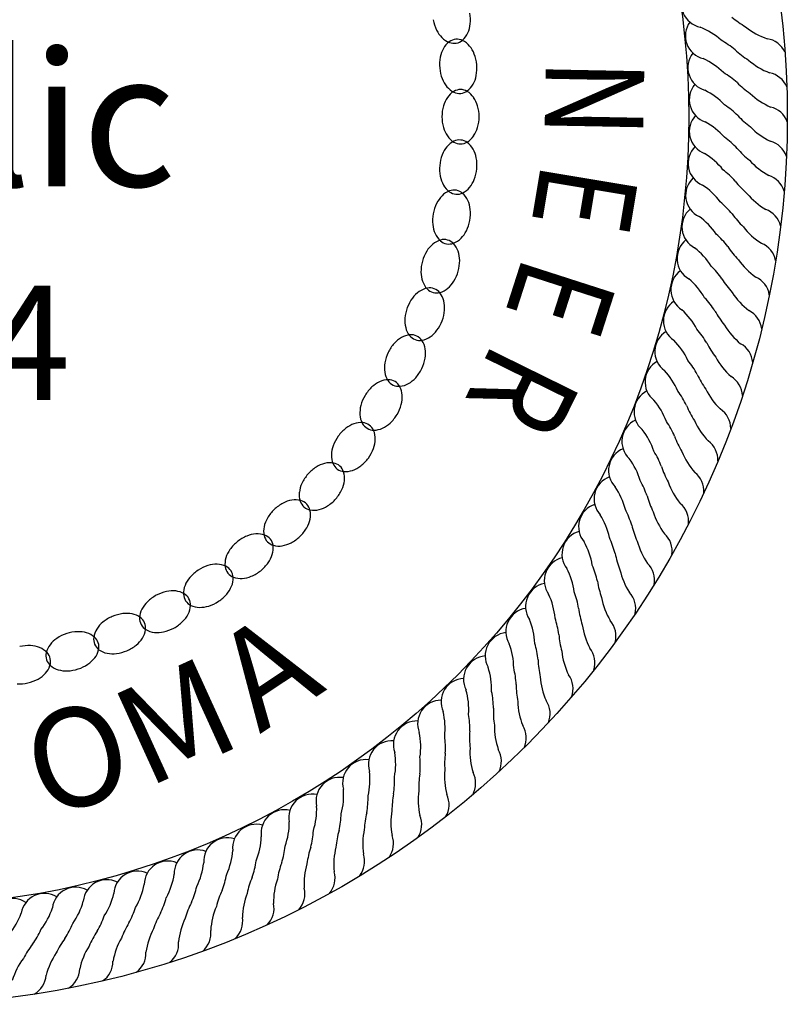
# Model space of a CAD drawing. Units: feet. Extents: x -0.88 to 0.88, y -0.88 to 0.88.
# Drawn here: x 0.12 to 0.88, y -0.88 to 0.1 of the extents above; entities that cross this region are included whole.
import ezdxf
from ezdxf.enums import TextEntityAlignment as Align

# ---------------------------------------------------------------- set-up
doc = ezdxf.new("R2010")
doc.units = ezdxf.units.FT
doc.header["$LTSCALE"] = 10
doc.header["$MEASUREMENT"] = 0
doc.layers.get('0').update_dxf_attribs({"linetype": 'CONTINUOUS'})
doc.styles.add('ROMAND', font='TC-ROMND.SHX', dxfattribs={"height": 17.2266})

msp = doc.modelspace()

# ---------------------------------------------------------------- linework, layer by layer
for radius in [0.875, 0.77778]:
    msp.add_circle((0, 0), radius)
for centre, radius, start, end in [((0.79387, 0.11124), 0.02317, 146.22387, 258.29116), ((0.52339, 0.0955), 0.03905, 354.46249, 10.28571), ((0.87802, 0.16613), 0.08892, 229.46124, 240.26412), ((0.56414, 0.10289), 0.03905, 190.28571, 206.10894), ((0.53393, 0.09448), 0.02846, 335.90537, 354.46249), ((0.79762, 0.07999), 0.02317, 143.97387, 256.04116), ((0.76324, 0.02452), 0.06908, 47.72086, 67.95471), ((0.87754, 0.14249), 0.06908, 230.84744, 251.05915), ((0.55463, 0.09823), 0.02846, 206.10894, 224.66606), ((0.54907, 0.09274), 0.02065, 224.66606, 249.09546), ((0.54106, 0.09129), 0.02065, 311.47597, 335.90537), ((0.55385, 0.05756), 0.02065, 126.33311, 150.76251), ((0.5492, 0.06389), 0.01279, 95.14286, 126.33311), ((0.54627, 0.0854), 0.01279, 249.09546, 280.28571), ((0.5492, 0.06389), 0.01279, 63.9526, 95.14286), ((0.54627, 0.0854), 0.01279, 280.28571, 311.47597), ((0.54575, 0.05683), 0.02065, 39.5232, 63.9526), ((0.53972, 0.05186), 0.02846, 20.96608, 39.5232), ((0.76678, -0.00224), 0.08892, 50.39451, 61.12841), ((0.85165, 0.05423), 0.02317, 24.94701, 81.3956), ((0.57108, 0.05178), 0.03905, 169.31964, 185.14286), ((0.56067, 0.05374), 0.02846, 150.76251, 169.31964), ((0.52983, 0.04807), 0.03905, 5.14286, 20.96608), ((0.80015, 0.04861), 0.02317, 141.72387, 253.79116), ((0.88387, 0.13153), 0.08892, 227.21124, 238.01412), ((0.52983, 0.04807), 0.03905, 349.31964, 5.14286), ((0.76361, -0.00546), 0.06908, 45.47086, 65.70471), ((0.88245, 0.10793), 0.06908, 228.59744, 248.80915), ((0.57108, 0.05178), 0.03905, 185.14286, 200.96608), ((0.54024, 0.04611), 0.02846, 330.76251, 349.31964), ((0.7661, -0.03234), 0.08892, 48.14451, 58.87841), ((0.85312, 0.02076), 0.02317, 22.69701, 79.1456), ((0.56119, 0.04799), 0.02846, 200.96608, 219.5232), ((0.55516, 0.04302), 0.02065, 219.5232, 243.9526), ((0.54705, 0.04229), 0.02065, 306.33311, 330.76251), ((0.80144, 0.01716), 0.02317, 139.47387, 251.54116), ((0.88835, 0.09673), 0.08892, 224.96124, 235.76412), ((0.55677, 0.00755), 0.02065, 121.19025, 145.61966), ((0.5527, 0.01427), 0.01279, 90, 121.19025), ((0.55171, 0.03596), 0.01279, 243.9526, 275.14286), ((0.5527, 0.01427), 0.01279, 58.80975, 90), ((0.55171, 0.03596), 0.01279, 275.14286, 306.33311), ((0.54863, 0.00755), 0.02065, 34.38034, 58.80975), ((0.76281, -0.03544), 0.06908, 43.22086, 63.45471), ((0.88601, 0.0732), 0.06908, 226.34744, 246.55915), ((0.57341, 0.00025), 0.03905, 164.17678, 180), ((0.56322, 0.00314), 0.02846, 145.61966, 164.17678), ((0.54218, 0.00314), 0.02846, 15.82322, 34.38034), ((0.53199, 0.00025), 0.03905, 0, 15.82322), ((0.76424, -0.06239), 0.08892, 45.89451, 56.62841), ((0.85328, -0.01275), 0.02317, 20.44701, 76.8956), ((0.57341, 0.00025), 0.03905, 180, 195.82322), ((0.53199, 0.00025), 0.03905, 344.17678, 0), ((0.8015, -0.01431), 0.02317, 137.22387, 249.29116), ((0.89146, 0.06178), 0.08892, 222.71124, 233.51412), ((0.76083, -0.06536), 0.06908, 40.97086, 61.20471), ((0.56322, -0.00264), 0.02846, 195.82322, 214.38034), ((0.55677, -0.00705), 0.02065, 214.38034, 238.80975), ((0.54863, -0.00705), 0.02065, 301.19025, 325.61966), ((0.54218, -0.00264), 0.02846, 325.61966, 344.17678), ((0.8882, 0.03836), 0.06908, 224.09744, 244.30915), ((0.55519, -0.04252), 0.02065, 116.0474, 140.4768), ((0.5527, -0.01377), 0.01279, 238.80975, 270), ((0.55174, -0.03546), 0.01279, 84.85714, 116.0474), ((0.5527, -0.01377), 0.01279, 270, 301.19025), ((0.55174, -0.03546), 0.01279, 53.66689, 84.85714), ((0.54709, -0.04179), 0.02065, 29.23749, 53.66689), ((0.7612, -0.09235), 0.08892, 43.64451, 54.37841), ((0.85212, -0.04624), 0.02317, 18.19701, 74.6456), ((0.57111, -0.05128), 0.03905, 159.03392, 174.85714), ((0.56122, -0.04749), 0.02846, 140.4768, 159.03392), ((0.54027, -0.0456), 0.02846, 10.68036, 29.23749), ((0.80032, -0.04577), 0.02317, 134.97387, 247.04116), ((0.75767, -0.09518), 0.06908, 38.72086, 58.95471), ((0.8932, 0.02673), 0.08892, 220.46124, 231.26412), ((0.57111, -0.05128), 0.03905, 174.85714, 190.68036), ((0.52986, -0.04757), 0.03905, 354.85714, 10.68036), ((0.88902, 0.00346), 0.06908, 221.84744, 242.05915), ((0.52986, -0.04757), 0.03905, 339.03392, 354.85714), ((0.75698, -0.12216), 0.08892, 41.39451, 52.12841), ((0.84964, -0.07966), 0.02317, 15.94701, 72.3956), ((0.5607, -0.05324), 0.02846, 190.68036, 209.23749), ((0.55389, -0.05706), 0.02065, 209.23749, 233.66689), ((0.53975, -0.05136), 0.02846, 320.4768, 339.03392), ((0.7979, -0.07716), 0.02317, 132.72387, 244.79116), ((0.75335, -0.12485), 0.06908, 36.47086, 56.70471), ((0.89356, -0.00836), 0.08892, 218.21124, 229.01412), ((0.54913, -0.09225), 0.02065, 110.90454, 135.33394), ((0.54923, -0.06339), 0.01279, 233.66689, 264.85714), ((0.54633, -0.0849), 0.01279, 79.71429, 110.90454), ((0.54923, -0.06339), 0.01279, 264.85714, 296.0474), ((0.54633, -0.0849), 0.01279, 48.52403, 79.71429), ((0.54112, -0.09079), 0.02065, 24.09463, 48.52403), ((0.54578, -0.05633), 0.02065, 296.0474, 320.4768), ((0.88847, -0.03145), 0.06908, 219.59744, 239.80915), ((0.5642, -0.1024), 0.03905, 153.89106, 169.71429), ((0.55469, -0.09774), 0.02846, 135.33394, 153.89106), ((0.53399, -0.09398), 0.02846, 5.53751, 24.09463), ((0.75161, -0.15178), 0.08892, 39.14451, 49.87841), ((0.5642, -0.1024), 0.03905, 169.71429, 185.53751), ((0.52345, -0.095), 0.03905, 349.71429, 5.53751), ((0.79426, -0.10842), 0.02317, 130.47387, 242.54116), ((0.89255, -0.04343), 0.08892, 215.96124, 226.76412), ((0.84586, -0.11296), 0.02317, 13.69701, 70.1456), ((0.55366, -0.10342), 0.02846, 185.53751, 204.09463), ((0.52345, -0.095), 0.03905, 333.89106, 349.71429), ((0.74787, -0.15433), 0.06908, 34.22086, 54.45471), ((0.54653, -0.10661), 0.02065, 204.09463, 228.52403), ((0.53296, -0.09966), 0.02846, 315.33394, 333.89106), ((0.74507, -0.18118), 0.08892, 36.89451, 47.62841), ((0.88655, -0.0663), 0.06908, 217.34744, 237.55915), ((0.54368, -0.1472), 0.02846, 130.19108, 148.74821), ((0.53864, -0.14123), 0.02065, 105.76168, 130.19108), ((0.54132, -0.1125), 0.01279, 228.52403, 259.71429), ((0.53651, -0.13366), 0.01279, 74.57143, 105.76168), ((0.54132, -0.1125), 0.01279, 259.71429, 290.90454), ((0.53651, -0.13366), 0.01279, 43.38117, 74.57143), ((0.53079, -0.13906), 0.02065, 18.95177, 43.38117), ((0.53852, -0.10516), 0.02065, 290.90454, 315.33394), ((0.78939, -0.13952), 0.02317, 128.22387, 240.29116), ((0.84077, -0.14608), 0.02317, 11.44701, 67.8956), ((0.55274, -0.15269), 0.03905, 148.74821, 164.57143), ((0.52341, -0.1416), 0.02846, 0.39465, 18.95177), ((0.74124, -0.18357), 0.06908, 31.97086, 52.20471), ((0.89015, -0.07844), 0.08892, 213.71124, 224.51412), ((0.55274, -0.15269), 0.03905, 164.57143, 180.39465), ((0.51282, -0.14167), 0.03905, 344.57143, 0.39465), ((0.88327, -0.10106), 0.06908, 215.09744, 235.30915), ((0.54215, -0.15276), 0.02846, 180.39465, 198.95177), ((0.51282, -0.14167), 0.03905, 328.74821, 344.57143), ((0.7833, -0.1704), 0.02317, 125.97387, 238.04116), ((0.73738, -0.21029), 0.08892, 34.64451, 45.37841), ((0.53476, -0.1553), 0.02065, 198.95177, 223.38117), ((0.52187, -0.14717), 0.02846, 310.19108, 328.74821), ((0.73346, -0.21253), 0.06908, 29.72086, 49.95471), ((0.88639, -0.11332), 0.08892, 211.46124, 222.26412), ((0.83439, -0.17897), 0.02317, 9.19701, 65.6456), ((0.52829, -0.19547), 0.02846, 125.04823, 143.60535), ((0.5238, -0.18907), 0.02065, 100.61883, 125.04823), ((0.52905, -0.1607), 0.01279, 223.38117, 254.57143), ((0.52235, -0.18135), 0.01279, 69.42857, 100.61883), ((0.52905, -0.1607), 0.01279, 254.57143, 285.76168), ((0.52235, -0.18135), 0.01279, 38.23832, 69.42857), ((0.51618, -0.18621), 0.02065, 13.80892, 38.23832), ((0.52691, -0.15313), 0.02065, 285.76168, 310.19108), ((0.87862, -0.13566), 0.06908, 212.84744, 233.05915), ((0.53681, -0.20175), 0.03905, 143.60535, 159.42857), ((0.50859, -0.18808), 0.02846, 355.25179, 13.80892), ((0.77601, -0.20102), 0.02317, 123.72387, 235.79116), ((0.72856, -0.23907), 0.08892, 32.39451, 43.12841), ((0.53681, -0.20175), 0.03905, 159.42857, 175.25179), ((0.49804, -0.1872), 0.03905, 339.42857, 355.25179), ((0.72455, -0.24117), 0.06908, 27.47086, 47.70471), ((0.88125, -0.14804), 0.08892, 209.21124, 220.01412), ((0.82672, -0.21159), 0.02317, 6.94701, 63.3956), ((0.52626, -0.20088), 0.02846, 175.25179, 193.80892), ((0.49804, -0.1872), 0.03905, 323.60535, 339.42857), ((0.51867, -0.20274), 0.02065, 193.80892, 218.23832), ((0.50656, -0.19349), 0.02846, 305.04823, 323.60535), ((0.76752, -0.23134), 0.02317, 121.47387, 233.54116), ((0.71861, -0.26749), 0.08892, 30.14451, 40.87841), ((0.87262, -0.17005), 0.06908, 210.59744, 230.80915), ((0.51655, -0.24919), 0.03905, 138.46249, 154.28571), ((0.50863, -0.24217), 0.02846, 119.90537, 138.46249), ((0.50473, -0.2354), 0.02065, 95.47597, 119.90537), ((0.5125, -0.20761), 0.01279, 218.23832, 249.42857), ((0.50398, -0.22757), 0.01279, 64.28571, 95.47597), ((0.5125, -0.20761), 0.01279, 249.42857, 280.61883), ((0.50398, -0.22757), 0.01279, 33.09546, 64.28571), ((0.4974, -0.23186), 0.02065, 8.66606, 33.09546), ((0.51105, -0.19988), 0.02065, 280.61883, 305.04823), ((0.71452, -0.26942), 0.06908, 25.22086, 45.45471), ((0.87476, -0.18252), 0.08892, 206.96124, 217.76412), ((0.51655, -0.24919), 0.03905, 154.28571, 170.10894), ((0.48967, -0.23304), 0.02846, 350.10894, 8.66606), ((0.81778, -0.24389), 0.02317, 4.69701, 61.1456), ((0.50612, -0.24737), 0.02846, 170.10894, 188.66606), ((0.47924, -0.23122), 0.03905, 334.28571, 350.10894), ((0.75785, -0.26129), 0.02317, 119.22387, 231.29116), ((0.70755, -0.2955), 0.08892, 27.89451, 38.62841), ((0.86527, -0.20418), 0.06908, 208.34744, 228.55915), ((0.4984, -0.24855), 0.02065, 188.66606, 213.09546), ((0.47924, -0.23122), 0.03905, 318.46249, 334.28571), ((0.70339, -0.29727), 0.06908, 22.97086, 43.20471), ((0.48486, -0.28692), 0.02846, 114.76251, 133.31964), ((0.48159, -0.27982), 0.02065, 90.33311, 114.76251), ((0.49181, -0.25284), 0.01279, 213.09546, 244.28571), ((0.48154, -0.27196), 0.01279, 59.14286, 90.33311), ((0.48154, -0.27196), 0.01279, 27.9526, 59.14286), ((0.48717, -0.23825), 0.02846, 299.90537, 318.46249), ((0.86692, -0.21672), 0.08892, 204.71124, 215.51412), ((0.80757, -0.27581), 0.02317, 2.44701, 58.8956), ((0.49212, -0.29462), 0.03905, 133.31964, 149.14286), ((0.49181, -0.25284), 0.01279, 244.28571, 275.47597), ((0.4746, -0.27565), 0.02065, 3.5232, 27.9526), ((0.49106, -0.24502), 0.02065, 275.47597, 299.90537), ((0.747, -0.29084), 0.02317, 116.97387, 229.04116), ((0.6954, -0.32305), 0.08892, 25.64451, 36.37841), ((0.85658, -0.23799), 0.06908, 206.09744, 226.30915), ((0.49212, -0.29462), 0.03905, 149.14286, 164.96608), ((0.4668, -0.27613), 0.02846, 344.96608, 3.5232), ((0.69118, -0.32465), 0.06908, 20.72086, 40.95471), ((0.48189, -0.29187), 0.02846, 164.96608, 183.5232), ((0.45657, -0.27338), 0.03905, 329.14286, 344.96608), ((0.85775, -0.25059), 0.08892, 202.46124, 213.26412), ((0.79612, -0.3073), 0.02317, 0.19701, 56.6456), ((0.4741, -0.29235), 0.02065, 183.5232, 207.9526), ((0.45657, -0.27338), 0.03905, 313.31964, 329.14286), ((0.73501, -0.31994), 0.02317, 114.72387, 226.79116), ((0.68219, -0.3501), 0.08892, 23.39451, 34.12841), ((0.84658, -0.27143), 0.06908, 203.84744, 224.05915), ((0.46372, -0.33768), 0.03905, 128.17678, 144), ((0.45717, -0.32935), 0.02846, 109.61966, 128.17678), ((0.45455, -0.322), 0.02065, 85.19025, 109.61966), ((0.46716, -0.29604), 0.01279, 207.9526, 239.14286), ((0.45521, -0.31416), 0.01279, 54, 85.19025), ((0.46716, -0.29604), 0.01279, 239.14286, 270.33311), ((0.45521, -0.31416), 0.01279, 22.80975, 54), ((0.44796, -0.31721), 0.02065, 358.38034, 22.80975), ((0.46711, -0.28818), 0.02065, 270.33311, 294.76251), ((0.46384, -0.28109), 0.02846, 294.76251, 313.31964), ((0.6779, -0.35154), 0.06908, 18.47086, 38.70471), ((0.46372, -0.33768), 0.03905, 144, 159.82322), ((0.44016, -0.31699), 0.02846, 339.82322, 358.38034), ((0.84725, -0.28407), 0.08892, 200.21124, 211.01412), ((0.78344, -0.33832), 0.02317, 357.94701, 54.3956), ((0.45378, -0.33403), 0.02846, 159.82322, 178.38034), ((0.43022, -0.31334), 0.03905, 324, 339.82322), ((0.72188, -0.34855), 0.02317, 112.47387, 224.54116), ((0.66791, -0.37661), 0.08892, 21.14451, 31.87841), ((0.83527, -0.30446), 0.06908, 201.59744, 221.80915), ((0.44597, -0.33381), 0.02065, 178.38034, 202.80975), ((0.43022, -0.31334), 0.03905, 308.17678, 324), ((0.66358, -0.37788), 0.06908, 16.22086, 36.45471), ((0.43157, -0.37802), 0.03905, 123.03392, 138.85714), ((0.4258, -0.36914), 0.02846, 104.4768, 123.03392), ((0.42384, -0.36158), 0.02065, 80.0474, 104.4768), ((0.43873, -0.33685), 0.01279, 202.80975, 234), ((0.4252, -0.35383), 0.01279, 48.85714, 80.0474), ((0.43873, -0.33685), 0.01279, 234, 265.19025), ((0.4252, -0.35383), 0.01279, 17.66689, 48.85714), ((0.43938, -0.32902), 0.02065, 265.19025, 289.61966), ((0.43676, -0.32166), 0.02846, 289.61966, 308.17678), ((0.83544, -0.31712), 0.08892, 197.96124, 208.76412), ((0.43157, -0.37802), 0.03905, 138.85714, 154.68036), ((0.40996, -0.3553), 0.02846, 334.68036, 353.23749), ((0.41771, -0.35622), 0.02065, 353.23749, 17.66689), ((0.70764, -0.37663), 0.02317, 110.22387, 222.29116), ((0.65261, -0.40255), 0.08892, 18.89451, 29.62841), ((0.76956, -0.36881), 0.02317, 355.69701, 52.1456), ((0.422, -0.37349), 0.02846, 154.68036, 173.23749), ((0.40038, -0.35077), 0.03905, 318.85714, 334.68036), ((0.64823, -0.40364), 0.06908, 13.97086, 34.20471), ((0.82267, -0.33702), 0.06908, 199.34744, 219.55915), ((0.39098, -0.40595), 0.02846, 99.33394, 117.89106), ((0.38971, -0.39824), 0.02065, 74.90454, 99.33394), ((0.41424, -0.37257), 0.02065, 173.23749, 197.66689), ((0.39176, -0.39066), 0.01279, 43.71429, 74.90454), ((0.40038, -0.35077), 0.03905, 303.03392, 318.85714), ((0.82235, -0.34967), 0.08892, 195.71124, 206.51412), ((0.39594, -0.41531), 0.03905, 133.71429, 149.53751), ((0.39594, -0.41531), 0.03905, 117.89106, 133.71429), ((0.40675, -0.37495), 0.01279, 197.66689, 228.85714), ((0.40675, -0.37495), 0.01279, 228.85714, 260.0474), ((0.39176, -0.39066), 0.01279, 12.52403, 43.71429), ((0.38409, -0.39236), 0.02065, 348.09463, 12.52403), ((0.40811, -0.36721), 0.02065, 260.0474, 284.4768), ((0.40616, -0.35965), 0.02846, 284.4768, 303.03392), ((0.69231, -0.40412), 0.02317, 107.97387, 220.04116), ((0.63631, -0.42786), 0.08892, 16.64451, 27.37841), ((0.75448, -0.39874), 0.02317, 353.44701, 49.8956), ((0.38681, -0.40994), 0.02846, 149.53751, 168.09463), ((0.37644, -0.39075), 0.02846, 329.53751, 348.09463), ((0.63188, -0.42878), 0.06908, 11.72086, 31.95471), ((0.80881, -0.36906), 0.06908, 197.09744, 217.30915), ((0.37916, -0.40833), 0.02065, 168.09463, 192.52403), ((0.36732, -0.38538), 0.03905, 313.71429, 329.53751), ((0.80799, -0.38169), 0.08892, 193.46124, 204.26412), ((0.3571, -0.44926), 0.03905, 112.74821, 128.57143), ((0.353, -0.4395), 0.02846, 94.19108, 112.74821), ((0.35243, -0.43171), 0.02065, 69.76168, 94.19108), ((0.37149, -0.41004), 0.01279, 192.52403, 223.71429), ((0.35515, -0.42433), 0.01279, 38.57143, 69.76168), ((0.35515, -0.42433), 0.01279, 7.38117, 38.57143), ((0.36732, -0.38538), 0.03905, 297.89106, 313.71429), ((0.67591, -0.43099), 0.02317, 105.72387, 217.79116), ((0.61902, -0.45251), 0.08892, 14.39451, 25.12841), ((0.73825, -0.42806), 0.02317, 351.19701, 47.6456), ((0.34849, -0.4431), 0.02846, 144.39465, 162.95177), ((0.3571, -0.44926), 0.03905, 128.57143, 144.39465), ((0.37149, -0.41004), 0.01279, 223.71429, 254.90454), ((0.34736, -0.42534), 0.02065, 342.95177, 7.38117), ((0.37354, -0.40245), 0.02065, 254.90454, 279.33394), ((0.37227, -0.39474), 0.02846, 279.33394, 297.89106), ((0.61456, -0.45326), 0.06908, 9.47086, 29.70471), ((0.7937, -0.40053), 0.06908, 194.84744, 215.05915), ((0.34102, -0.44081), 0.02065, 162.95177, 187.38117), ((0.33989, -0.42305), 0.02846, 324.39465, 342.95177), ((0.65847, -0.45719), 0.02317, 103.47387, 215.54116), ((0.79238, -0.41311), 0.08892, 191.21124, 202.01412), ((0.31538, -0.4796), 0.03905, 107.60535, 123.42857), ((0.31217, -0.4695), 0.02846, 89.04823, 107.60535), ((0.3123, -0.46169), 0.02065, 64.61883, 89.04823), ((0.33323, -0.44182), 0.01279, 187.38117, 218.57143), ((0.31567, -0.45459), 0.01279, 33.42857, 64.61883), ((0.33128, -0.41688), 0.03905, 308.57143, 324.39465), ((0.59629, -0.47704), 0.06908, 7.22086, 27.45471), ((0.60078, -0.47646), 0.08892, 12.14451, 22.87841), ((0.77736, -0.43138), 0.06908, 192.59744, 212.80915), ((0.72087, -0.45671), 0.02317, 348.94701, 45.3956), ((0.30735, -0.47268), 0.02846, 139.25179, 157.80892), ((0.31538, -0.4796), 0.03905, 123.42857, 139.25179), ((0.33323, -0.44182), 0.01279, 218.57143, 249.76168), ((0.31567, -0.45459), 0.01279, 2.23832, 33.42857), ((0.30782, -0.4549), 0.02065, 337.80892, 2.23832), ((0.33595, -0.43444), 0.02065, 249.76168, 274.19108), ((0.33537, -0.42665), 0.02846, 274.19108, 292.74821), ((0.33128, -0.41688), 0.03905, 292.74821, 308.57143), ((0.30012, -0.46973), 0.02065, 157.80892, 182.23832), ((0.30059, -0.45195), 0.02846, 319.25179, 337.80892), ((0.64001, -0.48269), 0.02317, 101.22387, 213.29116), ((0.77555, -0.4439), 0.08892, 188.96124, 199.76412), ((0.27111, -0.50607), 0.03905, 118.28571, 134.10894), ((0.27111, -0.50607), 0.03905, 102.46249, 118.28571), ((0.26882, -0.49572), 0.02846, 83.90537, 102.46249), ((0.26965, -0.48796), 0.02065, 59.47597, 83.90537), ((0.29227, -0.47004), 0.01279, 182.23832, 213.42857), ((0.27364, -0.48119), 0.01279, 28.28571, 59.47597), ((0.27364, -0.48119), 0.01279, 357.09546, 28.28571), ((0.29256, -0.44503), 0.03905, 303.42857, 319.25179), ((0.5771, -0.50008), 0.06908, 4.97086, 25.20471), ((0.58161, -0.49968), 0.08892, 9.89451, 20.62841), ((0.75982, -0.46156), 0.06908, 190.34744, 210.55915), ((0.70239, -0.48466), 0.02317, 346.69701, 43.1456), ((0.25679, -0.49487), 0.02065, 152.66606, 177.09546), ((0.26373, -0.49846), 0.02846, 134.10894, 152.66606), ((0.29227, -0.47004), 0.01279, 213.42857, 244.61883), ((0.26579, -0.48079), 0.02065, 332.66606, 357.09546), ((0.29564, -0.46294), 0.02065, 244.61883, 269.04823), ((0.29577, -0.45513), 0.02846, 269.04823, 287.60535), ((0.29256, -0.44503), 0.03905, 287.60535, 303.42857), ((0.62057, -0.50744), 0.02317, 98.97387, 211.04116), ((0.75752, -0.47401), 0.08892, 186.71124, 197.51412), ((0.22464, -0.52846), 0.03905, 113.14286, 128.96608), ((0.22464, -0.52846), 0.03905, 97.31964, 113.14286), ((0.22329, -0.51796), 0.02846, 78.76251, 97.31964), ((0.22481, -0.51029), 0.02065, 54.33311, 78.76251), ((0.24894, -0.49448), 0.01279, 177.09546, 208.28571), ((0.22939, -0.50391), 0.01279, 23.14286, 54.33311), ((0.25885, -0.4772), 0.02846, 314.10894, 332.66606), ((0.56154, -0.52213), 0.08892, 7.64451, 18.37841), ((0.21798, -0.52023), 0.02846, 128.96608, 147.5232), ((0.24894, -0.49448), 0.01279, 208.28571, 239.47597), ((0.22939, -0.50391), 0.01279, 351.9526, 23.14286), ((0.25148, -0.4696), 0.03905, 282.46249, 298.28571), ((0.25148, -0.4696), 0.03905, 298.28571, 314.10894), ((0.55703, -0.52235), 0.06908, 2.72086, 22.95471), ((0.74112, -0.49104), 0.06908, 188.09744, 208.30915), ((0.68282, -0.51186), 0.02317, 344.44701, 40.8956), ((0.17045, -0.5378), 0.02846, 123.82322, 142.38034), ((0.17635, -0.5466), 0.03905, 108, 123.82322), ((0.17635, -0.5466), 0.03905, 92.17678, 108), ((0.17595, -0.53602), 0.02846, 73.61966, 92.17678), ((0.17815, -0.52852), 0.02065, 49.19025, 73.61966), ((0.2036, -0.51493), 0.01279, 171.9526, 203.14286), ((0.21139, -0.51603), 0.02065, 147.5232, 171.9526), ((0.18329, -0.52257), 0.01279, 18, 49.19025), ((0.21502, -0.49861), 0.02846, 308.96608, 327.5232), ((0.22161, -0.50281), 0.02065, 327.5232, 351.9526), ((0.25294, -0.4877), 0.02065, 239.47597, 263.90537), ((0.25377, -0.47994), 0.02846, 263.90537, 282.46249), ((0.60017, -0.53142), 0.02317, 96.72387, 208.79116), ((0.73833, -0.50338), 0.08892, 184.46124, 195.26412), ((0.12663, -0.56034), 0.03905, 87.03392, 102.85714), ((0.12718, -0.54976), 0.02846, 68.4768, 87.03392), ((0.13004, -0.54249), 0.02065, 44.0474, 68.4768), ((0.16427, -0.53303), 0.02065, 142.38034, 166.80975), ((0.2036, -0.51493), 0.01279, 203.14286, 234.33311), ((0.18329, -0.52257), 0.01279, 346.80975, 18), ((0.20836, -0.49038), 0.03905, 293.14286, 308.96608), ((0.53609, -0.54382), 0.06908, 0.47086, 20.70471), ((0.54061, -0.54377), 0.08892, 5.39451, 16.12841), ((0.6622, -0.53827), 0.02317, 342.19701, 38.6456), ((0.15661, -0.53124), 0.01279, 166.80975, 198), ((0.13569, -0.53703), 0.01279, 12.85714, 44.0474), ((0.16945, -0.51601), 0.02846, 303.82322, 322.38034), ((0.17563, -0.52078), 0.02065, 322.38034, 346.80975), ((0.20819, -0.50855), 0.02065, 234.33311, 258.76251), ((0.20971, -0.50088), 0.02846, 258.76251, 277.31964), ((0.20836, -0.49038), 0.03905, 277.31964, 293.14286), ((0.57884, -0.55457), 0.02317, 94.47387, 206.54116), ((0.72127, -0.51976), 0.06908, 185.84744, 206.05915), ((0.12823, -0.53456), 0.02065, 317.23749, 341.66689), ((0.15661, -0.53124), 0.01279, 198, 229.19025), ((0.13569, -0.53703), 0.01279, 341.66689, 12.85714), ((0.16175, -0.52529), 0.02065, 229.19025, 253.61966), ((0.16355, -0.50721), 0.03905, 288, 303.82322), ((0.51433, -0.56444), 0.06908, 358.22086, 18.45471), ((0.51884, -0.56458), 0.08892, 3.14451, 13.87841), ((0.718, -0.53198), 0.08892, 182.21124, 193.01412), ((0.1225, -0.52925), 0.02846, 298.68036, 317.23749), ((0.16395, -0.5178), 0.02846, 253.61966, 272.17678), ((0.16355, -0.50721), 0.03905, 272.17678, 288), ((0.70031, -0.54767), 0.06908, 183.59744, 203.80915), ((0.64055, -0.56386), 0.02317, 339.94701, 36.3956), ((0.11741, -0.51996), 0.03905, 267.03392, 282.85714), ((0.11741, -0.51996), 0.03905, 282.85714, 298.68036), ((0.55662, -0.57687), 0.02317, 92.22387, 204.29116), ((0.69656, -0.55976), 0.08892, 179.96124, 190.76412), ((0.49177, -0.5842), 0.06908, 355.97086, 16.20471), ((0.49628, -0.58451), 0.08892, 0.89451, 11.62841), ((0.53355, -0.59827), 0.02317, 89.97387, 202.04116), ((0.67826, -0.57474), 0.06908, 181.34744, 201.55915), ((0.61792, -0.58857), 0.02317, 337.69701, 34.1456), ((0.46846, -0.60306), 0.06908, 353.72086, 13.95471), ((0.47295, -0.60355), 0.08892, 358.64451, 9.37841), ((0.67404, -0.58668), 0.08892, 177.71124, 188.51412), ((0.50965, -0.61876), 0.02317, 87.72387, 199.79116), ((0.65518, -0.60093), 0.06908, 179.09744, 199.30915), ((0.59434, -0.61237), 0.02317, 335.44701, 31.8956), ((0.44442, -0.62098), 0.06908, 351.47086, 11.70471), ((0.44889, -0.62165), 0.08892, 356.39451, 7.12841), ((0.65049, -0.61269), 0.08892, 175.46124, 186.26412), ((0.48496, -0.63829), 0.02317, 85.47387, 197.54116), ((0.4197, -0.63795), 0.06908, 349.22086, 9.45471), ((0.62594, -0.63775), 0.08892, 173.21124, 184.01412), ((0.63108, -0.62619), 0.06908, 176.84744, 197.05915), ((0.56984, -0.63524), 0.02317, 333.19701, 29.6456), ((0.45953, -0.65684), 0.02317, 83.22387, 195.29116), ((0.42414, -0.63879), 0.08892, 354.14451, 4.87841), ((0.39433, -0.65394), 0.06908, 346.97086, 7.20471), ((0.60042, -0.66184), 0.08892, 170.96124, 181.76412), ((0.60601, -0.65048), 0.06908, 174.59744, 194.80915), ((0.54446, -0.65712), 0.02317, 330.94701, 27.3956), ((0.43339, -0.67437), 0.02317, 80.97387, 193.04116), ((0.39873, -0.65495), 0.08892, 351.89451, 2.62841), ((0.40658, -0.69087), 0.02317, 78.72387, 190.79116), ((0.36835, -0.66892), 0.06908, 344.72086, 4.95471), ((0.37271, -0.6701), 0.08892, 349.64451, 0.37841), ((0.57397, -0.6849), 0.08892, 168.71124, 179.51412), ((0.58, -0.67377), 0.06908, 172.34744, 192.55915), ((0.51824, -0.67799), 0.02317, 328.69701, 25.1456), ((0.3418, -0.68286), 0.06908, 342.47086, 2.70471), ((0.37914, -0.7063), 0.02317, 76.47387, 188.54116), ((0.34612, -0.68422), 0.08892, 347.39451, 358.12841), ((0.54664, -0.7069), 0.08892, 166.46124, 177.26412), ((0.5531, -0.69602), 0.06908, 170.09744, 190.30915), ((0.49123, -0.69781), 0.02317, 326.44701, 22.8956), ((0.35112, -0.72064), 0.02317, 74.22387, 186.29116), ((0.31473, -0.69575), 0.06908, 340.22086, 0.45471), ((0.31899, -0.69728), 0.08892, 345.14451, 355.87841), ((0.51846, -0.72782), 0.08892, 164.21124, 175.01412), ((0.52535, -0.7172), 0.06908, 167.84744, 188.05915), ((0.46345, -0.71656), 0.02317, 324.19701, 20.6456), ((0.32255, -0.73387), 0.02317, 71.97387, 184.04116), ((0.28717, -0.70757), 0.06908, 337.97086, 358.20471), ((0.29349, -0.74596), 0.02317, 69.72387, 181.79116), ((0.25917, -0.7183), 0.06908, 335.72086, 355.95471), ((0.29137, -0.70926), 0.08892, 342.89451, 353.62841), ((0.48949, -0.74761), 0.08892, 161.96124, 172.76412), ((0.49679, -0.73727), 0.06908, 165.59744, 185.80915), ((0.43496, -0.7342), 0.02317, 321.94701, 18.3956), ((0.26398, -0.75691), 0.02317, 67.47387, 179.54116), ((0.23077, -0.72792), 0.06908, 333.47086, 353.70471), ((0.26329, -0.72016), 0.08892, 340.64451, 351.37841), ((0.45976, -0.76625), 0.08892, 159.71124, 170.51412), ((0.46746, -0.75621), 0.06908, 163.34744, 183.55915), ((0.23406, -0.76669), 0.02317, 65.22387, 177.29116), ((0.20202, -0.73642), 0.06908, 331.22086, 351.45471), ((0.23482, -0.72994), 0.08892, 338.39451, 349.12841), ((0.4058, -0.75071), 0.02317, 319.69701, 16.1456), ((0.20378, -0.77529), 0.02317, 62.97387, 175.04116), ((0.17295, -0.74379), 0.06908, 328.97086, 349.20471), ((0.42932, -0.78371), 0.08892, 157.46124, 168.26412), ((0.43741, -0.77398), 0.06908, 161.09744, 181.30915), ((0.14232, -0.78889), 0.02317, 58.47387, 170.54116), ((0.17319, -0.78269), 0.02317, 60.72387, 172.79116), ((0.14361, -0.75), 0.06908, 326.72086, 346.95471), ((0.20598, -0.73859), 0.08892, 336.14451, 346.87841), ((0.39822, -0.79996), 0.08892, 155.21124, 166.01412), ((0.40669, -0.79056), 0.06908, 158.84744, 179.05915), ((0.37602, -0.76606), 0.02317, 317.44701, 13.8956), ((0.11124, -0.79387), 0.02317, 56.22387, 168.29116), ((0.11406, -0.75506), 0.06908, 324.47086, 344.70471), ((0.17682, -0.74611), 0.08892, 333.89451, 344.62841), ((0.36651, -0.81498), 0.08892, 152.96124, 163.76412), ((0.34565, -0.78024), 0.02317, 315.19701, 11.6456), ((0.05446, -0.76168), 0.06908, 319.97086, 340.20471), ((0.08433, -0.75896), 0.06908, 322.22086, 342.45471), ((0.1474, -0.75248), 0.08892, 331.64451, 342.37841), ((0.33423, -0.82874), 0.08892, 150.71124, 161.51412), ((0.37534, -0.80591), 0.06908, 156.59744, 176.80915), ((0.0879, -0.76172), 0.08892, 327.14451, 337.87841), ((0.11774, -0.75768), 0.08892, 329.39451, 340.12841), ((0.30144, -0.84123), 0.08892, 148.46124, 159.26412), ((0.34341, -0.82003), 0.06908, 154.34744, 174.55915), ((0.31475, -0.7932), 0.02317, 312.94701, 9.3956), ((0.05793, -0.76459), 0.08892, 324.89451, 335.62841), ((0.26818, -0.85241), 0.08892, 146.21124, 157.01412), ((0.31095, -0.83288), 0.06908, 152.09744, 172.30915), ((0.28337, -0.80495), 0.02317, 310.69701, 7.1456), ((0.23451, -0.86228), 0.08892, 143.96124, 154.76412), ((0.27801, -0.84444), 0.06908, 149.84744, 170.05915), ((0.25155, -0.81545), 0.02317, 308.44701, 4.8956), ((0.20047, -0.87082), 0.08892, 141.71124, 152.51412), ((0.2109, -0.86365), 0.06908, 145.34744, 165.55915), ((0.24465, -0.85471), 0.06908, 147.59744, 167.80915), ((0.21934, -0.8247), 0.02317, 306.19701, 2.6456), ((0.17683, -0.87127), 0.06908, 143.09744, 163.30915), ((0.18679, -0.83268), 0.02317, 303.94701, 0.3956), ((0.15396, -0.83937), 0.02317, 301.69701, 358.1456), ((0.12089, -0.84476), 0.02317, 299.44701, 355.8956)]:
    msp.add_arc(centre, radius, start, end)

# ---------------------------------------------------------------- texts
at = {"style": 'ROMAND', "width": 0.8}
for s, rotation, p in [('N', 268.91287, (0.67223, 0.01863)), ('E', 260.54078, (0.66321, -0.07913)), ('E', 252.16869, (0.64005, -0.17453)), ('R', 243.79659, (0.60324, -0.26555))]:
    msp.add_text(s, height=0.09722, rotation=rotation, dxfattribs=at).set_placement(p, align=Align.MIDDLE)
at = {"style": 'ROMAND'}
for s, rotation, p in [('A', 33.50018, (0.36833, -0.55648)), ('M', 24.50018, (0.27674, -0.60725)), ('O', 15.50018, (0.17834, -0.64306))]:
    msp.add_text(s, height=0.09722, rotation=rotation, dxfattribs=at).set_placement(p, align=Align.MIDDLE)
at = {"attachment_point": 2, "style": 'ROMAND'}
for s, insert, char_height, width in [('John Q.\\PPublic', (0.00677, 0.2856), 0.132741, 0.8434933), ('1234', (-0.00295, -0.16638), 0.112875, 0.8353204)]:
    msp.add_mtext(s, dxfattribs=dict(at, insert=insert, char_height=char_height, width=width))

doc.saveas('drawing.dxf')
